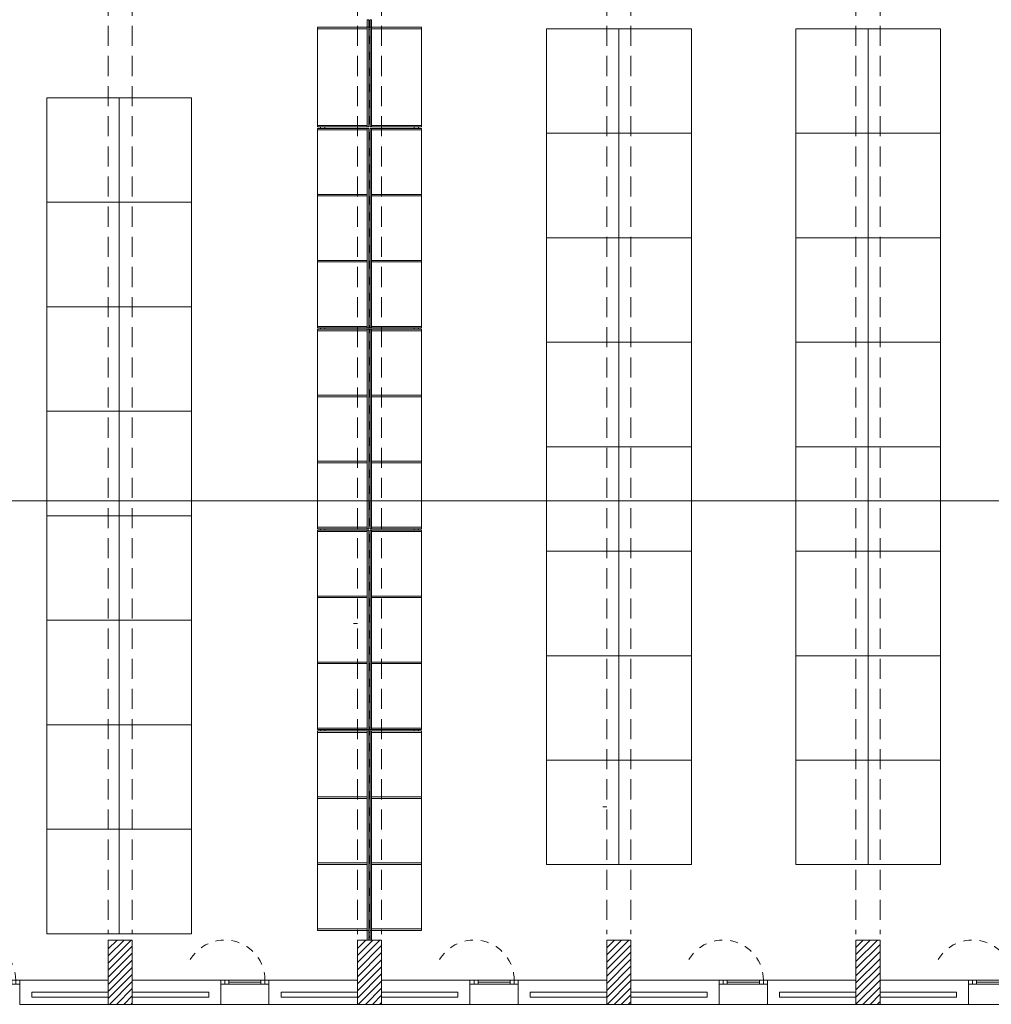
# Model space of a CAD drawing. Units: metres. Extents: x 99 to 204, y 90 to 164.
# Drawn here: x 170 to 182, y 122 to 134 of the extents above; entities that cross this region are included whole.
import ezdxf

# ---------------------------------------------------------------- set-up
doc = ezdxf.new("R2010")
doc.units = ezdxf.units.M
doc.header["$MEASUREMENT"] = 0
doc.linetypes.add('DGN Style 2', pattern=[0.018545, 0.011127, -0.007418])
doc.linetypes.add('HIDDEN', pattern=[0.000375, 0.00025, -0.000125])
for name, color, linetype, lineweight in [('0_Discontinues', 9, 'DGN Style 2', 0), ('0_linies seccions', 7, 'Continuous', 0), ('0_Projectat', 7, 'Continuous', 0), ('0_Trames', 7, 'Continuous', 0), ('10_Envans', 7, 'Continuous', 13), ('10_Estructura', 7, 'Continuous', 30), ('10_Fusteria', 8, 'Continuous', 13), ('10_Vidre', 5, 'Continuous', 0), ('20_Mobiliari', 9, 'Continuous', 0), ('20_Mobiliari (Construction)', 9, 'Continuous', 0)]:
    doc.layers.add(name, color=color, linetype=linetype, lineweight=lineweight)

# ---------------------------------------------------------------- blocks, each defined once
blk = doc.blocks.new('*U56')
at = {"layer": '20_Mobiliari (Construction)', "color": 8, "lineweight": 13, "extrusion": (0, 0, -1), "flags": 128}
for points in [[(0.62, 0.319), (-0.62, 0.319), (-0.62, 0.301), (0.62, 0.301), (0.62, 0.319)], [(0.602, 0.301), (0.62, 0.301), (0.62, -0.319), (0.602, -0.319), (0.602, 0.301)], [(-0.62, 0.301), (-0.602, 0.301), (-0.602, -0.319), (-0.62, -0.319), (-0.62, 0.301)]]:
    blk.add_lwpolyline(points, close=True, dxfattribs=at)
at = {"layer": '20_Mobiliari (Construction)', "color": 8, "extrusion": (0, 0, -1), "flags": 128}
blk.add_lwpolyline([(0.602, -0.319), (-0.602, -0.319), (-0.602, 0.301), (0.602, 0.301), (0.602, -0.319)], close=True, dxfattribs=at)
blk = doc.blocks.new('*U57')
at = {"layer": '20_Mobiliari (Construction)', "color": 8, "extrusion": (0, 0, -1), "flags": 128}
blk.add_lwpolyline([(1.241, -0.328), (-1.24, -0.328), (-1.24, 0.31), (1.241, 0.31), (1.241, -0.328)], close=True, dxfattribs=at)
at = {"layer": '20_Mobiliari (Construction)', "color": 8, "lineweight": 13, "extrusion": (0, 0, -1), "flags": 128}
for points in [[(1.241, 0.31), (-1.24, 0.31), (-1.24, 0.292), (1.241, 0.292), (1.241, 0.31)], [(1.241, 0.292), (1.223, 0.292), (1.223, -0.328), (1.241, -0.328), (1.241, 0.292)], [(0.42, 0.292), (0.402, 0.292), (0.402, -0.328), (0.42, -0.328), (0.42, 0.292)], [(-0.401, 0.292), (-0.419, 0.292), (-0.419, -0.328), (-0.401, -0.328), (-0.401, 0.292)], [(-1.222, 0.292), (-1.24, 0.292), (-1.24, -0.328), (-1.222, -0.328), (-1.222, 0.292)]]:
    blk.add_lwpolyline(points, close=True, dxfattribs=at)
blk = doc.blocks.new('*U58')
at = {"layer": '20_Mobiliari (Construction)', "color": 8, "extrusion": (0, 0, -1), "flags": 128}
blk.add_lwpolyline([(1.241, -0.328), (-1.24, -0.328), (-1.24, 0.31), (1.241, 0.31), (1.241, -0.328)], close=True, dxfattribs=at)
at = {"layer": '20_Mobiliari (Construction)', "color": 8, "lineweight": 13, "extrusion": (0, 0, -1), "flags": 128}
for points in [[(1.241, 0.31), (-1.24, 0.31), (-1.24, 0.292), (1.241, 0.292), (1.241, 0.31)], [(1.241, 0.292), (1.223, 0.292), (1.223, -0.328), (1.241, -0.328), (1.241, 0.292)], [(0.42, 0.292), (0.402, 0.292), (0.402, -0.328), (0.42, -0.328), (0.42, 0.292)], [(-0.401, 0.292), (-0.419, 0.292), (-0.419, -0.328), (-0.401, -0.328), (-0.401, 0.292)], [(-1.222, 0.292), (-1.24, 0.292), (-1.24, -0.328), (-1.222, -0.328), (-1.222, 0.292)]]:
    blk.add_lwpolyline(points, close=True, dxfattribs=at)
blk = doc.blocks.new('*U59')
at = {"layer": '20_Mobiliari (Construction)', "color": 8, "extrusion": (0, 0, -1), "flags": 128}
blk.add_lwpolyline([(1.241, -0.328), (-1.24, -0.328), (-1.24, 0.31), (1.241, 0.31), (1.241, -0.328)], close=True, dxfattribs=at)
at = {"layer": '20_Mobiliari (Construction)', "color": 8, "lineweight": 13, "extrusion": (0, 0, -1), "flags": 128}
for points in [[(1.241, 0.31), (-1.24, 0.31), (-1.24, 0.292), (1.241, 0.292), (1.241, 0.31)], [(1.241, 0.292), (1.223, 0.292), (1.223, -0.328), (1.241, -0.328), (1.241, 0.292)], [(0.42, 0.292), (0.402, 0.292), (0.402, -0.328), (0.42, -0.328), (0.42, 0.292)], [(-0.401, 0.292), (-0.419, 0.292), (-0.419, -0.328), (-0.401, -0.328), (-0.401, 0.292)], [(-1.222, 0.292), (-1.24, 0.292), (-1.24, -0.328), (-1.222, -0.328), (-1.222, 0.292)]]:
    blk.add_lwpolyline(points, close=True, dxfattribs=at)
blk = doc.blocks.new('*U60')
at = {"layer": '20_Mobiliari (Construction)', "color": 8, "extrusion": (0, 0, -1), "flags": 128}
blk.add_lwpolyline([(1.241, -0.328), (-1.24, -0.328), (-1.24, 0.31), (1.241, 0.31), (1.241, -0.328)], close=True, dxfattribs=at)
at = {"layer": '20_Mobiliari (Construction)', "color": 8, "lineweight": 13, "extrusion": (0, 0, -1), "flags": 128}
for points in [[(1.241, 0.31), (-1.24, 0.31), (-1.24, 0.292), (1.241, 0.292), (1.241, 0.31)], [(1.241, 0.292), (1.223, 0.292), (1.223, -0.328), (1.241, -0.328), (1.241, 0.292)], [(0.42, 0.292), (0.402, 0.292), (0.402, -0.328), (0.42, -0.328), (0.42, 0.292)], [(-0.401, 0.292), (-0.419, 0.292), (-0.419, -0.328), (-0.401, -0.328), (-0.401, 0.292)], [(-1.222, 0.292), (-1.24, 0.292), (-1.24, -0.328), (-1.222, -0.328), (-1.222, 0.292)]]:
    blk.add_lwpolyline(points, close=True, dxfattribs=at)
blk = doc.blocks.new('*U61')
at = {"layer": '20_Mobiliari (Construction)', "color": 8, "lineweight": 13, "flags": 128}
for points in [[(-0.62, 0.319), (0.62, 0.319), (0.62, 0.301), (-0.62, 0.301), (-0.62, 0.319)], [(-0.602, 0.301), (-0.62, 0.301), (-0.62, -0.319), (-0.602, -0.319), (-0.602, 0.301)], [(0.62, 0.301), (0.602, 0.301), (0.602, -0.319), (0.62, -0.319), (0.62, 0.301)]]:
    blk.add_lwpolyline(points, close=True, dxfattribs=at)
at = {"layer": '20_Mobiliari (Construction)', "color": 8, "flags": 128}
blk.add_lwpolyline([(-0.602, -0.319), (0.602, -0.319), (0.602, 0.301), (-0.602, 0.301), (-0.602, -0.319)], close=True, dxfattribs=at)
blk = doc.blocks.new('*U62')
at = {"layer": '20_Mobiliari (Construction)', "color": 8, "flags": 128}
blk.add_lwpolyline([(-1.241, -0.328), (1.24, -0.328), (1.24, 0.31), (-1.241, 0.31), (-1.241, -0.328)], close=True, dxfattribs=at)
at = {"layer": '20_Mobiliari (Construction)', "color": 8, "lineweight": 13, "flags": 128}
for points in [[(-1.241, 0.31), (1.24, 0.31), (1.24, 0.292), (-1.241, 0.292), (-1.241, 0.31)], [(-1.241, 0.292), (-1.223, 0.292), (-1.223, -0.328), (-1.241, -0.328), (-1.241, 0.292)], [(-0.42, 0.292), (-0.402, 0.292), (-0.402, -0.328), (-0.42, -0.328), (-0.42, 0.292)], [(0.401, 0.292), (0.419, 0.292), (0.419, -0.328), (0.401, -0.328), (0.401, 0.292)], [(1.222, 0.292), (1.24, 0.292), (1.24, -0.328), (1.222, -0.328), (1.222, 0.292)]]:
    blk.add_lwpolyline(points, close=True, dxfattribs=at)
blk = doc.blocks.new('*U63')
at = {"layer": '20_Mobiliari (Construction)', "color": 8, "flags": 128}
blk.add_lwpolyline([(-1.241, -0.328), (1.24, -0.328), (1.24, 0.31), (-1.241, 0.31), (-1.241, -0.328)], close=True, dxfattribs=at)
at = {"layer": '20_Mobiliari (Construction)', "color": 8, "lineweight": 13, "flags": 128}
for points in [[(-1.241, 0.31), (1.24, 0.31), (1.24, 0.292), (-1.241, 0.292), (-1.241, 0.31)], [(-1.241, 0.292), (-1.223, 0.292), (-1.223, -0.328), (-1.241, -0.328), (-1.241, 0.292)], [(-0.42, 0.292), (-0.402, 0.292), (-0.402, -0.328), (-0.42, -0.328), (-0.42, 0.292)], [(0.401, 0.292), (0.419, 0.292), (0.419, -0.328), (0.401, -0.328), (0.401, 0.292)], [(1.222, 0.292), (1.24, 0.292), (1.24, -0.328), (1.222, -0.328), (1.222, 0.292)]]:
    blk.add_lwpolyline(points, close=True, dxfattribs=at)
blk = doc.blocks.new('*U64')
at = {"layer": '20_Mobiliari (Construction)', "color": 8, "flags": 128}
blk.add_lwpolyline([(-1.241, -0.328), (1.24, -0.328), (1.24, 0.31), (-1.241, 0.31), (-1.241, -0.328)], close=True, dxfattribs=at)
at = {"layer": '20_Mobiliari (Construction)', "color": 8, "lineweight": 13, "flags": 128}
for points in [[(-1.241, 0.31), (1.24, 0.31), (1.24, 0.292), (-1.241, 0.292), (-1.241, 0.31)], [(-1.241, 0.292), (-1.223, 0.292), (-1.223, -0.328), (-1.241, -0.328), (-1.241, 0.292)], [(-0.42, 0.292), (-0.402, 0.292), (-0.402, -0.328), (-0.42, -0.328), (-0.42, 0.292)], [(0.401, 0.292), (0.419, 0.292), (0.419, -0.328), (0.401, -0.328), (0.401, 0.292)], [(1.222, 0.292), (1.24, 0.292), (1.24, -0.328), (1.222, -0.328), (1.222, 0.292)]]:
    blk.add_lwpolyline(points, close=True, dxfattribs=at)
blk = doc.blocks.new('*U65')
at = {"layer": '20_Mobiliari (Construction)', "color": 8, "flags": 128}
blk.add_lwpolyline([(-1.241, -0.328), (1.24, -0.328), (1.24, 0.31), (-1.241, 0.31), (-1.241, -0.328)], close=True, dxfattribs=at)
at = {"layer": '20_Mobiliari (Construction)', "color": 8, "lineweight": 13, "flags": 128}
for points in [[(-1.241, 0.31), (1.24, 0.31), (1.24, 0.292), (-1.241, 0.292), (-1.241, 0.31)], [(-1.241, 0.292), (-1.223, 0.292), (-1.223, -0.328), (-1.241, -0.328), (-1.241, 0.292)], [(-0.42, 0.292), (-0.402, 0.292), (-0.402, -0.328), (-0.42, -0.328), (-0.42, 0.292)], [(0.401, 0.292), (0.419, 0.292), (0.419, -0.328), (0.401, -0.328), (0.401, 0.292)], [(1.222, 0.292), (1.24, 0.292), (1.24, -0.328), (1.222, -0.328), (1.222, 0.292)]]:
    blk.add_lwpolyline(points, close=True, dxfattribs=at)
blk = doc.blocks.new('*U55')
at = {"layer": '20_Mobiliari (Construction)', "color": 8, "lineweight": 13, "flags": 128}
for points in [[(-0.027, 5.713), (-0.009, 5.713), (-0.009, 5.618), (-0.027, 5.618), (-0.027, 5.713)], [(0.009, 5.591), (-0.009, 5.591), (-0.009, 5.645), (0.009, 5.645), (0.009, 5.591)], [(0.027, 5.713), (0.009, 5.713), (0.009, 5.618), (0.027, 5.618), (0.027, 5.713)], [(-0.611, 4.36), (-0.611, 4.378), (-0.557, 4.378), (-0.557, 4.36), (-0.611, 4.36)], [(0.557, 4.36), (0.557, 4.378), (0.611, 4.378), (0.611, 4.36), (0.557, 4.36)], [(-0.611, 1.861), (-0.611, 1.879), (-0.557, 1.879), (-0.557, 1.861), (-0.611, 1.861)], [(0.557, 1.861), (0.557, 1.879), (0.611, 1.879), (0.611, 1.861), (0.557, 1.861)], [(-0.611, -0.638), (-0.611, -0.62), (-0.557, -0.62), (-0.557, -0.638), (-0.611, -0.638)], [(0.557, -0.638), (0.557, -0.62), (0.611, -0.62), (0.611, -0.638), (0.557, -0.638)], [(-0.611, -3.137), (-0.611, -3.119), (-0.557, -3.119), (-0.557, -3.137), (-0.611, -3.137)], [(0.557, -3.137), (0.557, -3.119), (0.611, -3.119), (0.611, -3.137), (0.557, -3.137)], [(-0.027, -5.618), (-0.009, -5.618), (-0.009, -5.738), (-0.027, -5.738), (-0.027, -5.618)], [(0.009, -5.645), (-0.009, -5.645), (-0.009, -5.591), (0.009, -5.591), (0.009, -5.645)], [(0.027, -5.618), (0.009, -5.618), (0.009, -5.738), (0.027, -5.738), (0.027, -5.618)]]:
    blk.add_lwpolyline(points, close=True, dxfattribs=at)
at = {"layer": '20_Mobiliari', "color": 8, "lineweight": 13, "extrusion": (0, 0, -1), "rotation": 90}
blk.add_blockref('*U56', (0.328, 4.998), dxfattribs=at)
at = {"layer": '20_Mobiliari', "color": 8, "lineweight": 13, "rotation": 90}
blk.add_blockref('*U61', (0.328, 4.998), dxfattribs=at)
at = {"layer": '20_Mobiliari', "color": 8, "extrusion": (0, 0, -1), "rotation": 90}
for name, p in [('*U57', (0.319, 3.12)), ('*U58', (0.319, 0.621)), ('*U59', (0.319, -1.878)), ('*U60', (0.319, -4.377))]:
    blk.add_blockref(name, p, dxfattribs=at)
at = {"layer": '20_Mobiliari', "color": 8, "rotation": 90}
for name, p in [('*U62', (0.319, 3.12)), ('*U63', (0.319, 0.621)), ('*U64', (0.319, -1.878)), ('*U65', (0.319, -4.377))]:
    blk.add_blockref(name, p, dxfattribs=at)
blk = doc.blocks.new('*U308')
at = {"layer": '0_Discontinues', "lineweight": 0}
blk.add_arc((-0.054, -0.225), 0.5, 0, 152.0974, dxfattribs=at)
at = {"layer": '10_Fusteria', "color": 9, "linetype": 'Continuous', "lineweight": 0}
for p, q in [((-0.004, -0.225), (0.396, -0.225)), ((0.396, -0.275), (-0.004, -0.275))]:
    blk.add_line(p, q, dxfattribs=at)
at = {"layer": '10_Fusteria', "color": 7, "linetype": 'Continuous', "lineweight": 13, "flags": 128}
for points in [[(-0.104, -0.225), (-0.054, -0.225), (-0.054, -0.275), (-0.104, -0.275), (-0.104, -0.225)], [(-0.054, -0.225), (-0.004, -0.225), (-0.004, -0.275), (-0.054, -0.275), (-0.054, -0.225)], [(0.396, -0.225), (0.446, -0.225), (0.446, -0.275), (0.396, -0.275), (0.396, -0.225)], [(0.446, -0.225), (0.496, -0.225), (0.496, -0.275), (0.446, -0.275), (0.446, -0.225)]]:
    blk.add_lwpolyline(points, close=True, dxfattribs=at)
at = {"layer": '10_Vidre', "linetype": 'Continuous', "lineweight": 13}
blk.add_line((-0.004, -0.25), (0.396, -0.25), dxfattribs=at)
blk = doc.blocks.new('*U309')
at = {"layer": '0_Discontinues', "lineweight": 0}
blk.add_arc((-0.054, -0.225), 0.5, 0, 152.0974, dxfattribs=at)
at = {"layer": '10_Fusteria', "color": 9, "linetype": 'Continuous', "lineweight": 0}
for p, q in [((-0.004, -0.225), (0.396, -0.225)), ((0.396, -0.275), (-0.004, -0.275))]:
    blk.add_line(p, q, dxfattribs=at)
at = {"layer": '10_Fusteria', "color": 7, "linetype": 'Continuous', "lineweight": 13, "flags": 128}
for points in [[(-0.104, -0.225), (-0.054, -0.225), (-0.054, -0.275), (-0.104, -0.275), (-0.104, -0.225)], [(-0.054, -0.225), (-0.004, -0.225), (-0.004, -0.275), (-0.054, -0.275), (-0.054, -0.225)], [(0.396, -0.225), (0.446, -0.225), (0.446, -0.275), (0.396, -0.275), (0.396, -0.225)], [(0.446, -0.225), (0.496, -0.225), (0.496, -0.275), (0.446, -0.275), (0.446, -0.225)]]:
    blk.add_lwpolyline(points, close=True, dxfattribs=at)
at = {"layer": '10_Vidre', "linetype": 'Continuous', "lineweight": 13}
blk.add_line((-0.004, -0.25), (0.396, -0.25), dxfattribs=at)
blk = doc.blocks.new('*U310')
at = {"layer": '0_Discontinues', "lineweight": 0}
blk.add_arc((-0.054, -0.225), 0.5, 0, 152.0974, dxfattribs=at)
at = {"layer": '10_Fusteria', "color": 9, "linetype": 'Continuous', "lineweight": 0}
for p, q in [((-0.004, -0.225), (0.396, -0.225)), ((0.396, -0.275), (-0.004, -0.275))]:
    blk.add_line(p, q, dxfattribs=at)
at = {"layer": '10_Fusteria', "color": 7, "linetype": 'Continuous', "lineweight": 13, "flags": 128}
for points in [[(-0.104, -0.225), (-0.054, -0.225), (-0.054, -0.275), (-0.104, -0.275), (-0.104, -0.225)], [(-0.054, -0.225), (-0.004, -0.225), (-0.004, -0.275), (-0.054, -0.275), (-0.054, -0.225)], [(0.396, -0.225), (0.446, -0.225), (0.446, -0.275), (0.396, -0.275), (0.396, -0.225)], [(0.446, -0.225), (0.496, -0.225), (0.496, -0.275), (0.446, -0.275), (0.446, -0.225)]]:
    blk.add_lwpolyline(points, close=True, dxfattribs=at)
at = {"layer": '10_Vidre', "linetype": 'Continuous', "lineweight": 13}
blk.add_line((-0.004, -0.25), (0.396, -0.25), dxfattribs=at)
blk = doc.blocks.new('*U311')
at = {"layer": '0_Discontinues', "lineweight": 0}
blk.add_arc((-0.054, -0.225), 0.5, 0, 152.0974, dxfattribs=at)
at = {"layer": '10_Fusteria', "color": 9, "linetype": 'Continuous', "lineweight": 0}
for p, q in [((-0.004, -0.225), (0.396, -0.225)), ((0.396, -0.275), (-0.004, -0.275))]:
    blk.add_line(p, q, dxfattribs=at)
at = {"layer": '10_Fusteria', "color": 7, "linetype": 'Continuous', "lineweight": 13, "flags": 128}
for points in [[(-0.104, -0.225), (-0.054, -0.225), (-0.054, -0.275), (-0.104, -0.275), (-0.104, -0.225)], [(-0.054, -0.225), (-0.004, -0.225), (-0.004, -0.275), (-0.054, -0.275), (-0.054, -0.225)], [(0.396, -0.225), (0.446, -0.225), (0.446, -0.275), (0.396, -0.275), (0.396, -0.225)], [(0.446, -0.225), (0.496, -0.225), (0.496, -0.275), (0.446, -0.275), (0.446, -0.225)]]:
    blk.add_lwpolyline(points, close=True, dxfattribs=at)
at = {"layer": '10_Vidre', "linetype": 'Continuous', "lineweight": 13}
blk.add_line((-0.004, -0.25), (0.396, -0.25), dxfattribs=at)
blk = doc.blocks.new('*U312')
at = {"layer": '0_Discontinues', "lineweight": 0}
blk.add_arc((-0.054, -0.225), 0.5, 0, 152.0974, dxfattribs=at)
at = {"layer": '10_Fusteria', "color": 9, "linetype": 'Continuous', "lineweight": 0}
for p, q in [((-0.004, -0.225), (0.396, -0.225)), ((0.396, -0.275), (-0.004, -0.275))]:
    blk.add_line(p, q, dxfattribs=at)
at = {"layer": '10_Fusteria', "color": 7, "linetype": 'Continuous', "lineweight": 13, "flags": 128}
for points in [[(-0.104, -0.225), (-0.054, -0.225), (-0.054, -0.275), (-0.104, -0.275), (-0.104, -0.225)], [(-0.054, -0.225), (-0.004, -0.225), (-0.004, -0.275), (-0.054, -0.275), (-0.054, -0.225)], [(0.396, -0.225), (0.446, -0.225), (0.446, -0.275), (0.396, -0.275), (0.396, -0.225)], [(0.446, -0.225), (0.496, -0.225), (0.496, -0.275), (0.446, -0.275), (0.446, -0.225)]]:
    blk.add_lwpolyline(points, close=True, dxfattribs=at)
at = {"layer": '10_Vidre', "linetype": 'Continuous', "lineweight": 13}
blk.add_line((-0.004, -0.25), (0.396, -0.25), dxfattribs=at)
blk = doc.blocks.new('*U406')
at = {"layer": '0_linies seccions', "color": 3, "linetype": 'Continuous', "lineweight": 0, "flags": 128}
for points in [[(-44.948, 0.615), (-44.948, -0.385), (44.948, -0.385), (44.948, 0.615)], [(-44.948, -1.385), (-44.948, -0.385), (44.948, -0.385), (44.948, -1.385)]]:
    blk.add_lwpolyline(points, dxfattribs=at)
blk = doc.blocks.new('*U405')
at = {"layer": '0_linies seccions', "color": 2, "linetype": 'Continuous', "lineweight": 0}
blk.add_blockref('*U406', (0.8621, 1.7207), dxfattribs=at)

msp = doc.modelspace()

# ---------------------------------------------------------------- linework, layer by layer
at = {"layer": '0_Discontinues', "color": 9, "linetype": 'HIDDEN', "lineweight": 0, "ltscale": 1000}
for p, q in [((171.291, 136.407), (171.291, 122.857)), ((171.591, 136.407), (171.591, 122.857)), ((174.391, 136.407), (174.391, 122.857)), ((174.691, 136.407), (174.691, 122.857)), ((177.491, 136.407), (177.491, 122.857)), ((177.791, 136.407), (177.791, 122.857)), ((180.591, 136.407), (180.591, 122.857)), ((180.891, 136.407), (180.891, 122.857))]:
    msp.add_line(p, q, dxfattribs=at)
at = {"layer": '0_Projectat', "color": 9, "lineweight": 0, "ltscale": 1000}
for p, q in [((172.691, 121.982), (173.291, 121.982)), ((175.791, 121.982), (176.391, 121.982)), ((178.891, 121.982), (179.491, 121.982)), ((181.991, 121.982), (182.591, 121.982))]:
    msp.add_line(p, q, dxfattribs=at)
at = {"layer": '0_Trames', "color": 253, "lineweight": 0}
for p, q in [((171.291, 122.495), (171.578, 122.782)), ((171.291, 122.672), (171.401, 122.782)), ((171.291, 122.584), (171.489, 122.782)), ((174.391, 122.502), (174.671, 122.782)), ((174.391, 122.678), (174.494, 122.782)), ((174.391, 122.59), (174.583, 122.782)), ((177.491, 122.508), (177.765, 122.782)), ((177.491, 122.685), (177.588, 122.782)), ((177.491, 122.597), (177.676, 122.782)), ((177.491, 122.508), (177.765, 122.782)), ((177.491, 122.597), (177.676, 122.782)), ((177.491, 122.685), (177.588, 122.782)), ((180.591, 122.515), (180.858, 122.782)), ((180.591, 122.603), (180.77, 122.782)), ((180.591, 122.691), (180.682, 122.782)), ((171.291, 122.407), (171.591, 122.707)), ((174.391, 122.413), (174.691, 122.713)), ((177.491, 122.42), (177.791, 122.72)), ((177.491, 122.42), (177.791, 122.72)), ((177.491, 122.331), (177.791, 122.631)), ((177.491, 122.331), (177.791, 122.631)), ((180.591, 122.426), (180.891, 122.726)), ((180.591, 122.338), (180.891, 122.638)), ((171.291, 122.319), (171.591, 122.619)), ((171.291, 122.23), (171.591, 122.53)), ((174.391, 122.325), (174.691, 122.625)), ((174.391, 122.237), (174.691, 122.537)), ((177.491, 122.243), (177.791, 122.543)), ((177.491, 122.243), (177.791, 122.543)), ((180.591, 122.249), (180.891, 122.549)), ((171.291, 122.142), (171.591, 122.442)), ((174.391, 122.148), (174.691, 122.448)), ((177.491, 122.155), (177.791, 122.455)), ((177.491, 122.155), (177.791, 122.455)), ((180.591, 122.161), (180.891, 122.461)), ((171.291, 122.053), (171.591, 122.353)), ((171.308, 121.982), (171.591, 122.265)), ((174.391, 122.06), (174.691, 122.36)), ((174.402, 121.982), (174.691, 122.271)), ((177.491, 122.066), (177.791, 122.366)), ((177.491, 122.066), (177.791, 122.366)), ((177.495, 121.982), (177.791, 122.278)), ((177.495, 121.982), (177.791, 122.278)), ((180.591, 122.073), (180.891, 122.373)), ((180.591, 121.984), (180.891, 122.284)), ((171.396, 121.982), (171.591, 122.177)), ((174.49, 121.982), (174.691, 122.183)), ((177.584, 121.982), (177.791, 122.189)), ((177.584, 121.982), (177.791, 122.189)), ((180.677, 121.982), (180.891, 122.196)), ((171.485, 121.982), (171.591, 122.088)), ((174.578, 121.982), (174.691, 122.095)), ((177.672, 121.982), (177.791, 122.101)), ((177.672, 121.982), (177.791, 122.101)), ((180.766, 121.982), (180.891, 122.107)), ((180.854, 121.982), (180.891, 122.019)), ((171.573, 121.982), (171.591, 122)), ((174.667, 121.982), (174.691, 122.006)), ((177.76, 121.982), (177.791, 122.013)), ((177.76, 121.982), (177.791, 122.013))]:
    msp.add_line(p, q, dxfattribs=at)
at = {"layer": '10_Envans', "lineweight": 0, "ltscale": 80, "flags": 128}
for points in [[(171.291, 121.982), (170.191, 121.982), (170.191, 122.282), (171.291, 122.282)], [(171.291, 121.982), (170.191, 121.982), (170.191, 122.282), (171.291, 122.282)], [(171.591, 121.982), (172.691, 121.982), (172.691, 122.282), (171.591, 122.282)], [(171.591, 121.982), (172.691, 121.982), (172.691, 122.282), (171.591, 122.282)], [(174.391, 121.982), (173.291, 121.982), (173.291, 122.282), (174.391, 122.282)], [(174.691, 121.982), (175.791, 121.982), (175.791, 122.282), (174.691, 122.282)], [(177.491, 121.982), (176.391, 121.982), (176.391, 122.282), (177.491, 122.282)], [(177.791, 121.982), (178.891, 121.982), (178.891, 122.282), (177.791, 122.282)], [(180.591, 121.982), (179.491, 121.982), (179.491, 122.282), (180.591, 122.282)], [(180.891, 121.982), (181.991, 121.982), (181.991, 122.282), (180.891, 122.282)], [(171.291, 122.132), (170.341, 122.132), (170.341, 122.072), (171.291, 122.072)], [(171.291, 122.132), (170.341, 122.132), (170.341, 122.072), (171.291, 122.072)], [(171.591, 122.132), (172.541, 122.132), (172.541, 122.072), (171.591, 122.072)], [(171.591, 122.132), (172.541, 122.132), (172.541, 122.072), (171.591, 122.072)], [(174.391, 122.132), (173.441, 122.132), (173.441, 122.072), (174.391, 122.072)], [(174.691, 122.132), (175.641, 122.132), (175.641, 122.072), (174.691, 122.072)], [(177.491, 122.132), (176.541, 122.132), (176.541, 122.072), (177.491, 122.072)], [(177.791, 122.132), (178.741, 122.132), (178.741, 122.072), (177.791, 122.072)], [(180.591, 122.132), (179.641, 122.132), (179.641, 122.072), (180.591, 122.072)], [(180.891, 122.132), (181.841, 122.132), (181.841, 122.072), (180.891, 122.072)]]:
    msp.add_lwpolyline(points, dxfattribs=at)
at = {"layer": '10_Estructura', "color": 7, "lineweight": 13, "ltscale": 1000, "flags": 128}
for points in [[(171.291, 121.982), (171.591, 121.982), (171.591, 122.782), (171.291, 122.782), (171.291, 121.982)], [(174.391, 121.982), (174.691, 121.982), (174.691, 122.782), (174.391, 122.782), (174.391, 121.982)], [(177.491, 121.982), (177.791, 121.982), (177.791, 122.782), (177.491, 122.782), (177.491, 121.982)], [(180.591, 121.982), (180.891, 121.982), (180.891, 122.782), (180.591, 122.782), (180.591, 121.982)]]:
    msp.add_lwpolyline(points, close=True, dxfattribs=at)
at = {"layer": '10_Vidre', "linetype": 'DGN Style 2', "lineweight": 0}
msp.add_line((174.539, 134.233), (174.539, 122.807), dxfattribs=at)
at = {"layer": '20_Mobiliari', "color": 9}
for p, q in [((174.343, 126.719), (174.393, 126.719)), ((177.443, 124.44), (177.493, 124.44))]:
    msp.add_line(p, q, dxfattribs=at)
at = {"layer": '20_Mobiliari', "color": 9, "flags": 128}
for points in [[(176.744, 134.12), (177.644, 134.12), (177.644, 132.82), (176.744, 132.82), (176.744, 134.12)], [(177.644, 134.12), (178.544, 134.12), (178.544, 132.82), (177.644, 132.82), (177.644, 134.12)], [(179.842, 134.12), (180.742, 134.12), (180.742, 132.82), (179.842, 132.82), (179.842, 134.12)], [(180.742, 134.12), (181.642, 134.12), (181.642, 132.82), (180.742, 132.82), (180.742, 134.12)], [(170.527, 133.261), (171.427, 133.261), (171.427, 131.961), (170.527, 131.961), (170.527, 133.261)], [(171.427, 133.261), (172.327, 133.261), (172.327, 131.961), (171.427, 131.961), (171.427, 133.261)], [(176.744, 132.82), (177.644, 132.82), (177.644, 131.52), (176.744, 131.52), (176.744, 132.82)], [(177.644, 132.82), (178.544, 132.82), (178.544, 131.52), (177.644, 131.52), (177.644, 132.82)], [(179.842, 132.82), (180.742, 132.82), (180.742, 131.52), (179.842, 131.52), (179.842, 132.82)], [(180.742, 132.82), (181.642, 132.82), (181.642, 131.52), (180.742, 131.52), (180.742, 132.82)], [(170.527, 131.961), (171.427, 131.961), (171.427, 130.661), (170.527, 130.661), (170.527, 131.961)], [(171.427, 131.961), (172.327, 131.961), (172.327, 130.661), (171.427, 130.661), (171.427, 131.961)], [(176.744, 131.52), (177.644, 131.52), (177.644, 130.22), (176.744, 130.22), (176.744, 131.52)], [(177.644, 131.52), (178.544, 131.52), (178.544, 130.22), (177.644, 130.22), (177.644, 131.52)], [(179.842, 131.52), (180.742, 131.52), (180.742, 130.22), (179.842, 130.22), (179.842, 131.52)], [(180.742, 131.52), (181.642, 131.52), (181.642, 130.22), (180.742, 130.22), (180.742, 131.52)], [(170.527, 130.661), (171.427, 130.661), (171.427, 129.361), (170.527, 129.361), (170.527, 130.661)], [(171.427, 130.661), (172.327, 130.661), (172.327, 129.361), (171.427, 129.361), (171.427, 130.661)], [(176.744, 130.22), (177.644, 130.22), (177.644, 128.92), (176.744, 128.92), (176.744, 130.22)], [(177.644, 130.22), (178.544, 130.22), (178.544, 128.92), (177.644, 128.92), (177.644, 130.22)], [(179.842, 130.22), (180.742, 130.22), (180.742, 128.92), (179.842, 128.92), (179.842, 130.22)], [(180.742, 130.22), (181.642, 130.22), (181.642, 128.92), (180.742, 128.92), (180.742, 130.22)], [(170.527, 129.361), (171.427, 129.361), (171.427, 128.061), (170.527, 128.061), (170.527, 129.361)], [(171.427, 129.361), (172.327, 129.361), (172.327, 128.061), (171.427, 128.061), (171.427, 129.361)], [(176.744, 128.92), (177.644, 128.92), (177.644, 127.62), (176.744, 127.62), (176.744, 128.92)], [(177.644, 128.92), (178.544, 128.92), (178.544, 127.62), (177.644, 127.62), (177.644, 128.92)], [(179.842, 128.92), (180.742, 128.92), (180.742, 127.62), (179.842, 127.62), (179.842, 128.92)], [(180.742, 128.92), (181.642, 128.92), (181.642, 127.62), (180.742, 127.62), (180.742, 128.92)], [(170.527, 128.061), (171.427, 128.061), (171.427, 126.761), (170.527, 126.761), (170.527, 128.061)], [(171.427, 128.061), (172.327, 128.061), (172.327, 126.761), (171.427, 126.761), (171.427, 128.061)], [(176.744, 127.62), (177.644, 127.62), (177.644, 126.32), (176.744, 126.32), (176.744, 127.62)], [(177.644, 127.62), (178.544, 127.62), (178.544, 126.32), (177.644, 126.32), (177.644, 127.62)], [(179.842, 127.62), (180.742, 127.62), (180.742, 126.32), (179.842, 126.32), (179.842, 127.62)], [(180.742, 127.62), (181.642, 127.62), (181.642, 126.32), (180.742, 126.32), (180.742, 127.62)], [(170.527, 126.761), (171.427, 126.761), (171.427, 125.461), (170.527, 125.461), (170.527, 126.761)], [(171.427, 126.761), (172.327, 126.761), (172.327, 125.461), (171.427, 125.461), (171.427, 126.761)], [(176.744, 126.32), (177.644, 126.32), (177.644, 125.02), (176.744, 125.02), (176.744, 126.32)], [(177.644, 126.32), (178.544, 126.32), (178.544, 125.02), (177.644, 125.02), (177.644, 126.32)], [(179.842, 126.32), (180.742, 126.32), (180.742, 125.02), (179.842, 125.02), (179.842, 126.32)], [(180.742, 126.32), (181.642, 126.32), (181.642, 125.02), (180.742, 125.02), (180.742, 126.32)], [(170.527, 125.461), (171.427, 125.461), (171.427, 124.161), (170.527, 124.161), (170.527, 125.461)], [(171.427, 125.461), (172.327, 125.461), (172.327, 124.161), (171.427, 124.161), (171.427, 125.461)], [(176.744, 125.02), (177.644, 125.02), (177.644, 123.72), (176.744, 123.72), (176.744, 125.02)], [(177.644, 125.02), (178.544, 125.02), (178.544, 123.72), (177.644, 123.72), (177.644, 125.02)], [(179.842, 125.02), (180.742, 125.02), (180.742, 123.72), (179.842, 123.72), (179.842, 125.02)], [(180.742, 125.02), (181.642, 125.02), (181.642, 123.72), (180.742, 123.72), (180.742, 125.02)], [(170.527, 124.161), (171.427, 124.161), (171.427, 122.861), (170.527, 122.861), (170.527, 124.161)], [(171.427, 124.161), (172.327, 124.161), (172.327, 122.861), (171.427, 122.861), (171.427, 124.161)]]:
    msp.add_lwpolyline(points, close=True, dxfattribs=at)

# ---------------------------------------------------------------- block references
at = {"layer": '0_linies seccions', "color": 2, "linetype": 'Continuous', "lineweight": 0}
msp.add_blockref('*U405', (151.301, 126.912), dxfattribs=at)
at = {"layer": '10_Fusteria', "color": 7, "linetype": 'Continuous', "lineweight": 13}
for name, p in [('*U308', (169.695, 122.507)), ('*U309', (172.795, 122.507)), ('*U310', (175.895, 122.507)), ('*U311', (178.995, 122.507)), ('*U312', (182.095, 122.507))]:
    msp.add_blockref(name, p, dxfattribs=at)
at = {"layer": '20_Mobiliari', "color": 8, "lineweight": 13}
msp.add_blockref('*U55', (174.541, 128.52), dxfattribs=at)

doc.saveas('drawing.dxf')
